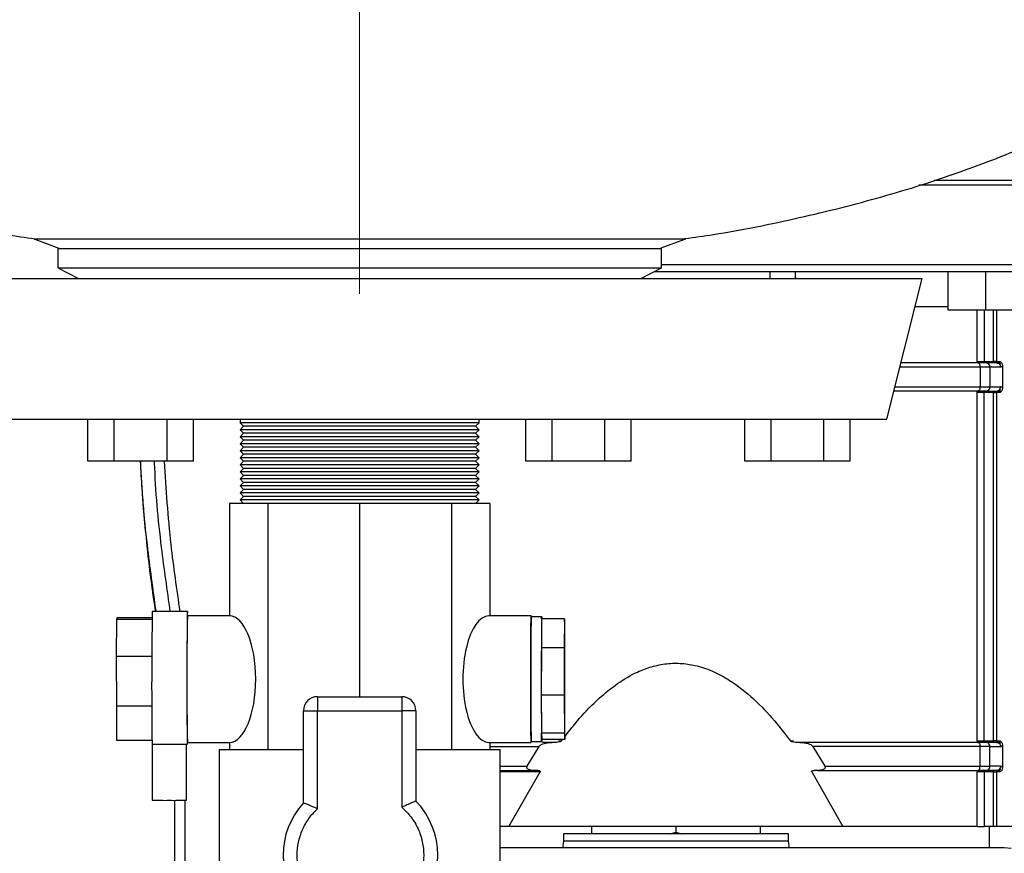
# Model space of a CAD drawing. Units: millimetres. Extents: x 5 to 415, y 5 to 292.
# Drawn here: x 65 to 75, y 137 to 145 of the extents above; entities that cross this region are included whole.
import ezdxf

# ---------------------------------------------------------------- set-up
doc = ezdxf.new("R2010")
doc.units = ezdxf.units.MM
doc.linetypes.add('CENTERX2', pattern=[20.32, 12.7, -2.54, 2.54, -2.54])
doc.layers.add('FORMAT', color=7, linetype='Continuous')
doc.styles.add('SLDTEXTSTYLE1', font='TXT', dxfattribs={"width": 0.75})
doc.dimstyles.new('SLDDIMSTYLE0', dxfattribs={"dimtxt": 3.5, "dimasz": 3, "dimexe": 0, "dimexo": 0.0625, "dimgap": 0.875, "dimtad": 1, "dimlfac": 15, "dimrnd": 1e-09, "dimzin": 4, "dimdsep": 46, "dimtxsty": 'SLDTEXTSTYLE1', "dimsah": 1, "dimcen": 0.09, "dimadec": 0, "dimazin": 1, "dimtfac": 1, "dimtofl": 0, "dimtmove": 0, "dimatfit": 3, "dimfxl": 0, "dimfrac": 2, "dimtolj": 1, "dimtzin": 12, "dimarcsym": 0})

# ---------------------------------------------------------------- blocks, each defined once
blk = doc.blocks.new('_D')
at = {"layer": 'FORMAT', "color": 7}
for p, q in [((86.4654, 174.7352), (48.3122, 174.7352)), ((49.3122, 91.0485), (49.3122, 174.7352)), ((119.133, 91.0485), (48.3122, 91.0485))]:
    blk.add_line(p, q, dxfattribs=at)
for points in [[(49.3122, 174.7352), (48.8122, 171.7352), (49.8122, 171.7352)], [(49.3122, 91.0485), (49.8122, 94.0485), (48.8122, 94.0485)]]:
    blk.add_solid(points, dxfattribs=at)
at = {"layer": 'FORMAT', "color": 7, "insert": (44.8004, 124.487), "char_height": 3.5, "attachment_point": 1, "rotation": 90, "style": 'SLDTEXTSTYLE1'}
blk.add_mtext('1255.30', dxfattribs=at)

msp = doc.modelspace()

# ---------------------------------------------------------------- linework, layer by layer
at = {"color": 7, "linetype": 'Continuous', "lineweight": 25}
for p, q in [((76.86631, 143.5352), (73.83505, 143.5352)), ((73.982, 143.58187), (76.86631, 143.58187)), ((65.45305, 143.02314), (65.68078, 142.93854)), ((71.39336, 142.94133), (71.61763, 143.02454)), ((65.67, 142.93436), (65.67, 142.75012)), ((71.39595, 142.75012), (71.39595, 142.9344)), ((71.39595, 142.78187), (76.40918, 142.78187)), ((65.67, 142.75012), (65.86631, 142.64853)), ((65.67, 142.75012), (71.39595, 142.75012)), ((71.19964, 142.64853), (71.39595, 142.75012)), ((72.4274, 142.64853), (72.4274, 142.7152)), ((72.66631, 142.64853), (72.66631, 142.7152)), ((74.11378, 142.34853), (74.11378, 142.7152)), ((74.4676, 142.7152), (74.4676, 142.34853)), ((63.19964, 142.64853), (73.86631, 142.64853)), ((73.5333, 141.3152), (73.86631, 142.64853)), ((74.11378, 142.38187), (73.79971, 142.38187)), ((74.4676, 142.34853), (74.11378, 142.34853)), ((74.38789, 141.86187), (74.38789, 142.34853)), ((74.45506, 142.34853), (74.45506, 141.86187)), ((74.95092, 142.34853), (74.4676, 142.34853)), ((74.5426, 141.86187), (74.5426, 142.34853)), ((74.57147, 142.34853), (74.57147, 141.86187)), ((74.38789, 141.86187), (74.45506, 141.86187)), ((74.45506, 141.86187), (74.5426, 141.86187)), ((74.57386, 141.84852), (74.47562, 141.84853)), ((74.57147, 141.86187), (74.5426, 141.86187)), ((74.57147, 141.86187), (74.60611, 141.86187)), ((74.41606, 141.80853), (73.65651, 141.80853)), ((74.41606, 141.80853), (74.41606, 141.62187)), ((74.51026, 141.80853), (74.41606, 141.80853)), ((74.51026, 141.80853), (74.51026, 141.62187)), ((74.60996, 141.80853), (74.51026, 141.80853)), ((74.6292, 141.82023), (74.6292, 141.61017)), ((73.60989, 141.62187), (74.41606, 141.62187)), ((74.38789, 138.26187), (74.38789, 141.56853)), ((74.45506, 141.56853), (74.38789, 141.56853)), ((74.41606, 141.62187), (74.51026, 141.62187)), ((74.45506, 138.26187), (74.45506, 141.56853)), ((74.5426, 141.56853), (74.45506, 141.56853)), ((74.47562, 141.58187), (74.57387, 141.58188)), ((74.51026, 141.62187), (74.60996, 141.62187)), ((74.5426, 138.26187), (74.5426, 141.56853)), ((74.5426, 141.56853), (74.57147, 141.56853)), ((74.57147, 141.56853), (74.57147, 138.26187)), ((74.60611, 141.56853), (74.57147, 141.56853)), ((63.53265, 141.3152), (73.5333, 141.3152)), ((65.95651, 140.9152), (65.95651, 141.3152)), ((66.20669, 140.9152), (66.20669, 141.3152)), ((66.70706, 140.9152), (66.70706, 141.3152)), ((66.95725, 140.9152), (66.95725, 141.3152)), ((67.39964, 141.3152), (67.39964, 141.28187)), ((67.39964, 141.28187), (67.43298, 141.24853)), ((69.66631, 141.28187), (67.39964, 141.28187)), ((69.63298, 141.24853), (69.66631, 141.28187)), ((69.66631, 141.28187), (69.66631, 141.3152)), ((70.1087, 140.9152), (70.1087, 141.3152)), ((70.35889, 140.9152), (70.35889, 141.3152)), ((70.85926, 140.9152), (70.85926, 141.3152)), ((71.10945, 140.9152), (71.10945, 141.3152)), ((72.1848, 140.9152), (72.1848, 141.3152)), ((72.43499, 140.9152), (72.43499, 141.3152)), ((72.93536, 140.9152), (72.93536, 141.3152)), ((73.18555, 140.9152), (73.18555, 141.3152)), ((67.43298, 141.24853), (67.39964, 141.2152)), ((67.39964, 141.2152), (67.43298, 141.18187)), ((69.66631, 141.2152), (67.39964, 141.2152)), ((67.43298, 141.18187), (67.39964, 141.14853)), ((69.63298, 141.24853), (67.43298, 141.24853)), ((69.63298, 141.18187), (67.43298, 141.18187)), ((69.66631, 141.2152), (69.63298, 141.24853)), ((69.63298, 141.18187), (69.66631, 141.2152)), ((69.66631, 141.14853), (69.63298, 141.18187)), ((67.39964, 141.14853), (67.43298, 141.1152)), ((69.66631, 141.14853), (67.39964, 141.14853)), ((67.43298, 141.1152), (67.39964, 141.08187)), ((69.63298, 141.1152), (67.43298, 141.1152)), ((69.63298, 141.1152), (69.66631, 141.14853)), ((69.66631, 141.08187), (69.63298, 141.1152)), ((67.39964, 141.08187), (67.43298, 141.04853)), ((69.66631, 141.08187), (67.39964, 141.08187)), ((67.43298, 141.04853), (67.39964, 141.0152)), ((67.39964, 141.0152), (67.43298, 140.98187)), ((69.66631, 141.0152), (67.39964, 141.0152)), ((69.63298, 141.04853), (67.43298, 141.04853)), ((69.63298, 141.04853), (69.66631, 141.08187)), ((69.66631, 141.0152), (69.63298, 141.04853)), ((69.63298, 140.98187), (69.66631, 141.0152)), ((66.20669, 140.9152), (65.95651, 140.9152)), ((66.70706, 140.9152), (66.20669, 140.9152)), ((66.95725, 140.9152), (66.70706, 140.9152)), ((67.43298, 140.98187), (67.39964, 140.94853)), ((67.39964, 140.94853), (67.43298, 140.9152)), ((69.66631, 140.94853), (67.39964, 140.94853)), ((67.43298, 140.9152), (67.39964, 140.88187)), ((69.63298, 140.98187), (67.43298, 140.98187)), ((69.63298, 140.9152), (67.43298, 140.9152)), ((69.66631, 140.94853), (69.63298, 140.98187)), ((69.63298, 140.9152), (69.66631, 140.94853)), ((69.66631, 140.88187), (69.63298, 140.9152)), ((70.35889, 140.9152), (70.1087, 140.9152)), ((70.85926, 140.9152), (70.35889, 140.9152)), ((71.10945, 140.9152), (70.85926, 140.9152)), ((72.43499, 140.9152), (72.1848, 140.9152)), ((72.93536, 140.9152), (72.43499, 140.9152)), ((73.18555, 140.9152), (72.93536, 140.9152)), ((67.39964, 140.88187), (67.43298, 140.84853)), ((69.66631, 140.88187), (67.39964, 140.88187)), ((67.43298, 140.84853), (67.39964, 140.8152)), ((67.39964, 140.8152), (67.43298, 140.78187)), ((69.66631, 140.8152), (67.39964, 140.8152)), ((69.63298, 140.84853), (67.43298, 140.84853)), ((69.63298, 140.84853), (69.66631, 140.88187)), ((69.66631, 140.8152), (69.63298, 140.84853)), ((69.63298, 140.78187), (69.66631, 140.8152)), ((67.43298, 140.78187), (67.39964, 140.74853)), ((67.39964, 140.74853), (67.43298, 140.7152)), ((69.66631, 140.74853), (67.39964, 140.74853)), ((67.43298, 140.7152), (67.39964, 140.68187)), ((69.63298, 140.78187), (67.43298, 140.78187)), ((69.63298, 140.7152), (67.43298, 140.7152)), ((69.66631, 140.74853), (69.63298, 140.78187)), ((69.63298, 140.7152), (69.66631, 140.74853)), ((69.66631, 140.68187), (69.63298, 140.7152)), ((67.39964, 140.68187), (67.43298, 140.64853)), ((69.66631, 140.68187), (67.39964, 140.68187)), ((67.43298, 140.64853), (67.39964, 140.6152)), ((69.63298, 140.64853), (67.43298, 140.64853)), ((69.63298, 140.64853), (69.66631, 140.68187)), ((69.66631, 140.6152), (69.63298, 140.64853)), ((67.39964, 140.6152), (67.43298, 140.58187)), ((69.66631, 140.6152), (67.39964, 140.6152)), ((67.43298, 140.58187), (67.39964, 140.54853)), ((67.39964, 140.54853), (67.43298, 140.5152)), ((69.66631, 140.54853), (67.39964, 140.54853)), ((69.63298, 140.58187), (67.43298, 140.58187)), ((69.63298, 140.58187), (69.66631, 140.6152)), ((69.66631, 140.54853), (69.63298, 140.58187)), ((69.63298, 140.5152), (69.66631, 140.54853)), ((67.29964, 140.5152), (67.29964, 139.44853)), ((67.66088, 140.5152), (67.29964, 140.5152)), ((67.66088, 140.5152), (67.66088, 138.18187)), ((68.53298, 140.5152), (67.66088, 140.5152)), ((69.40507, 140.5152), (68.53298, 140.5152)), ((68.53298, 140.5152), (68.53298, 138.68187)), ((69.40507, 140.5152), (69.40507, 138.18187)), ((69.76631, 140.5152), (69.40507, 140.5152)), ((69.76631, 140.5152), (69.76631, 139.44853)), ((66.22883, 139.06775), (66.23116, 139.41569)), ((66.23116, 139.41569), (66.23456, 139.4314)), ((66.56409, 139.41569), (66.23116, 139.41569)), ((66.56432, 139.4314), (66.23456, 139.4314)), ((66.89959, 139.49108), (66.56627, 139.49108)), ((67.29964, 139.44853), (66.89964, 139.44853)), ((70.15976, 139.44853), (69.75976, 139.44853)), ((70.25975, 139.4402), (70.15976, 139.4402)), ((70.25867, 139.42024), (70.2561, 139.14505)), ((70.47533, 139.42024), (70.25867, 139.42024)), ((70.47533, 139.42024), (70.47276, 139.14505)), ((70.47853, 139.36054), (70.47533, 139.42024)), ((70.4805, 139.00091), (70.47853, 139.36054)), ((70.2561, 139.14505), (70.25567, 138.69616)), ((70.47276, 139.14505), (70.2561, 139.14505)), ((70.47276, 139.14505), (70.47233, 138.69616)), ((66.22894, 138.59139), (66.22883, 139.06775)), ((66.22883, 139.06775), (66.5619, 139.06775)), ((70.48007, 138.55202), (70.4805, 139.00091)), ((68.13298, 138.68187), (68.93298, 138.68187)), ((68.13298, 138.68187), (68.13298, 138.54853)), ((68.93298, 138.68187), (68.93298, 138.54853)), ((70.47233, 138.69616), (70.25567, 138.69616)), ((70.25567, 138.69616), (70.25764, 138.33653)), ((70.47233, 138.69616), (70.4743, 138.33653)), ((66.56194, 138.59139), (66.22894, 138.59139)), ((66.23143, 138.26567), (66.22894, 138.59139)), ((67.99964, 137.67339), (67.99964, 138.54853)), ((67.99964, 138.54853), (68.13298, 138.54853)), ((68.13298, 137.61861), (68.13298, 138.54853)), ((68.13298, 138.54853), (68.93298, 138.54853)), ((68.93298, 138.54853), (68.93298, 137.63296)), ((69.06631, 138.54853), (68.93298, 138.54853)), ((69.06631, 138.54853), (69.06631, 137.69039)), ((70.4775, 138.27683), (70.48007, 138.55202)), ((70.4743, 138.33653), (70.25764, 138.33653)), ((70.25764, 138.33653), (70.26084, 138.27683)), ((70.4743, 138.33653), (70.4775, 138.27683)), ((66.56398, 138.26567), (66.23143, 138.26567)), ((66.56449, 138.23111), (66.89782, 138.23111)), ((66.56628, 138.23111), (66.56631, 137.69958)), ((66.89149, 137.69959), (66.89147, 138.23111)), ((66.90143, 138.23473), (66.89782, 138.23111)), ((66.89964, 138.24853), (67.29964, 138.24853)), ((66.90143, 138.23473), (66.90165, 138.24853)), ((67.29964, 138.24854), (67.29964, 138.18187)), ((69.75976, 138.24853), (70.15976, 138.24853)), ((69.76631, 138.24853), (69.76631, 138.18187)), ((69.76631, 138.20853), (70.23409, 138.20853)), ((70.12169, 138.02187), (70.23409, 138.20853)), ((70.15976, 138.25687), (70.25975, 138.25687)), ((70.4775, 138.27683), (70.26084, 138.27683)), ((70.35821, 138.24853), (70.26792, 138.24853)), ((70.40021, 138.24853), (70.35821, 138.24853)), ((70.41922, 138.26187), (70.44614, 138.26187)), ((70.44614, 138.26187), (70.45817, 138.27683)), ((72.61981, 138.26187), (72.64695, 138.26187)), ((72.70775, 138.24853), (72.66574, 138.24853)), ((72.83186, 138.20853), (72.94426, 138.02187)), ((74.41606, 138.20853), (72.83186, 138.20853)), ((74.38789, 138.26187), (74.45506, 138.26187)), ((74.41606, 138.02187), (74.41606, 138.20853)), ((74.51026, 138.20853), (74.41606, 138.20853)), ((74.45506, 138.26187), (74.5426, 138.26187)), ((74.57386, 138.24852), (74.47562, 138.24853)), ((74.51026, 138.02187), (74.51026, 138.20853)), ((74.51026, 138.20853), (74.60996, 138.20853)), ((74.57147, 138.26187), (74.5426, 138.26187)), ((74.57147, 138.26187), (74.60611, 138.26187)), ((74.6292, 138.22023), (74.6292, 138.01017)), ((67.19964, 138.18187), (67.19964, 135.84853)), ((67.19964, 138.18187), (67.99964, 138.18187)), ((69.06631, 138.18187), (69.86631, 138.18187)), ((69.86631, 135.84853), (69.86631, 138.18187)), ((69.86631, 138.02187), (70.12169, 138.02187)), ((72.94426, 138.02187), (74.41606, 138.02187)), ((74.41606, 138.02187), (74.51026, 138.02187)), ((74.60996, 138.02187), (74.51026, 138.02187)), ((69.86631, 137.98187), (70.18622, 137.98187)), ((70.24571, 137.96853), (69.86631, 137.96853)), ((69.94924, 137.44853), (70.24571, 137.96853)), ((70.22292, 137.98187), (70.18622, 137.98187)), ((72.82024, 137.96853), (73.11671, 137.44853)), ((72.87974, 137.98187), (72.84303, 137.98187)), ((74.38789, 137.44853), (74.38789, 137.96853)), ((74.45506, 137.96853), (74.38789, 137.96853)), ((74.45506, 137.96853), (74.45506, 137.44853)), ((74.5426, 137.96853), (74.45506, 137.96853)), ((74.57387, 137.98187), (74.47562, 137.98187)), ((74.5426, 137.44853), (74.5426, 137.96853)), ((74.5426, 137.96853), (74.57147, 137.96853)), ((74.57147, 137.96853), (74.57147, 137.44853)), ((74.60611, 137.96853), (74.57147, 137.96853)), ((74.58936, 137.98561), (74.59942, 137.98732)), ((66.77964, 136.14151), (66.77964, 137.69848)), ((66.87964, 136.24786), (66.87964, 137.69916)), ((69.94924, 137.44853), (69.86631, 137.44853)), ((73.11671, 137.44853), (69.94924, 137.44853)), ((70.73298, 137.44853), (70.73298, 137.38187)), ((71.53298, 137.44853), (71.53298, 137.39712)), ((72.33298, 137.38187), (72.33298, 137.44853)), ((74.38789, 137.44853), (73.11671, 137.44853)), ((74.38789, 137.44853), (74.45506, 137.44853)), ((74.5426, 137.44853), (74.45506, 137.44853)), ((74.50631, 137.24853), (74.50631, 137.44853)), ((74.57147, 137.44853), (74.5426, 137.44853)), ((75.09964, 137.44853), (74.57147, 137.44853)), ((70.46631, 137.38195), (70.46631, 137.3152)), ((71.48015, 137.38187), (71.53298, 137.39712)), ((71.53298, 137.39712), (71.5858, 137.38187)), ((72.59964, 137.3152), (72.59964, 137.38195)), ((70.46631, 137.3152), (72.59964, 137.3152)), ((74.71227, 137.24251), (74.64657, 137.24853))]:
    msp.add_line(p, q, dxfattribs=at)
at = {"color": 7, "linetype": 'Continuous', "lineweight": 25, "flags": 128}
for points in [[(74.39406, 141.84853), (74.39285, 141.84879), (74.3917, 141.84955), (74.39063, 141.85078), (74.38969, 141.85244), (74.38893, 141.85446), (74.38836, 141.85677), (74.388, 141.85927), (74.38789, 141.86187)], [(74.39757, 141.84853), (74.40118, 141.84777), (74.40464, 141.84549), (74.40784, 141.84179), (74.41064, 141.83682), (74.41294, 141.83076), (74.41465, 141.82384), (74.41571, 141.81634), (74.41606, 141.80853)], [(74.38789, 141.56853), (74.388, 141.57114), (74.38836, 141.57364), (74.38893, 141.57594), (74.38969, 141.57796), (74.39063, 141.57962), (74.3917, 141.58085), (74.39285, 141.58161), (74.39406, 141.58187)], [(74.41606, 141.62187), (74.41571, 141.61406), (74.41465, 141.60656), (74.41294, 141.59965), (74.41064, 141.59358), (74.40784, 141.58861), (74.40465, 141.58491), (74.40118, 141.58264), (74.39757, 141.58187)], [(66.90125, 139.44853), (66.90087, 139.46617), (66.9, 139.48858), (66.89912, 139.4877), (66.89825, 139.46356), (66.89743, 139.41702), (66.89669, 139.34975), (66.89606, 139.26415), (66.89554, 139.16328), (66.89518, 139.05074), (66.89497, 138.93054), (66.89493, 138.80699), (66.89505, 138.68449), (66.89533, 138.56742), (66.89577, 138.45997), (66.89635, 138.36596), (66.89704, 138.28875), (66.89782, 138.23111)], [(70.15547, 138.84853), (70.15556, 138.96931), (70.15582, 139.08515), (70.15624, 139.1913), (70.1568, 139.28341), (70.15749, 139.35772), (70.15827, 139.41119), (70.15911, 139.44162), (70.15997, 139.44776), (70.16047, 139.4402)], [(70.25867, 139.42024), (70.25907, 139.43243), (70.25948, 139.43899), (70.2599, 139.43986), (70.26031, 139.43504), (70.26072, 139.42457), (70.26084, 139.42024)], [(70.16047, 138.25687), (70.15997, 138.2493), (70.15911, 138.25545), (70.15827, 138.28588), (70.15749, 138.33935), (70.1568, 138.41366), (70.15624, 138.50577), (70.15582, 138.61192), (70.15556, 138.72776), (70.15547, 138.84853)], [(70.26084, 138.27683), (70.26044, 138.26464), (70.26002, 138.25808), (70.25961, 138.25721), (70.2592, 138.26203), (70.25879, 138.2725), (70.25839, 138.28852), (70.25801, 138.30993), (70.25764, 138.33653)], [(74.38789, 138.26187), (74.388, 138.25927), (74.38836, 138.25677), (74.38893, 138.25446), (74.38969, 138.25244), (74.39063, 138.25078), (74.3917, 138.24955), (74.39285, 138.24879), (74.39406, 138.24853)], [(74.39757, 138.24853), (74.40118, 138.24777), (74.40464, 138.24549), (74.40784, 138.24179), (74.41064, 138.23682), (74.41294, 138.23076), (74.41465, 138.22384), (74.41571, 138.21634), (74.41606, 138.20853)], [(74.39757, 137.98187), (74.40118, 137.98264), (74.40464, 137.98491), (74.40784, 137.98861), (74.41064, 137.99358), (74.41294, 137.99964), (74.41465, 138.00656), (74.41571, 138.01406), (74.41606, 138.02187)], [(74.38789, 137.96853), (74.388, 137.97114), (74.38836, 137.97364), (74.38893, 137.97594), (74.38969, 137.97796), (74.39063, 137.97962), (74.3917, 137.98085), (74.39285, 137.98161), (74.39406, 137.98187)], [(70.46631, 137.3152), (70.46118, 137.26318), (70.45784, 137.24853)], [(72.60811, 137.24853), (72.60477, 137.26318), (72.59964, 137.3152)]]:
    msp.add_lwpolyline(points, dxfattribs=at)
at = {"color": 7, "linetype": 'Continuous', "lineweight": 25}
for centre, radius, start, end in [((74.46757, 141.86103), 0.01254, 176.188739, 265.59805), ((74.47273, 141.81103), 0.03761, 356.188739, 85.59805), ((74.55511, 141.86103), 0.01254, 176.188739, 265.59805), ((74.46757, 141.56937), 0.01254, 94.402088, 183.811248), ((74.47273, 141.61937), 0.03761, 274.398428, 3.811587), ((74.55511, 141.56937), 0.01254, 94.40195, 183.811261), ((109.95534, 138.79988), 43.39458, 179.087339, 180.750996), ((97.97132, 138.84853), 31.07747, 178.893745, 181.106255), ((90.1692, 139.00146), 20.01426, 178.743883, 180.437781), ((87.02088, 139.1262), 16.76479, 178.995016, 179.93558), ((147.32118, 138.8474), 77.06565, 179.7787102, 180.112445), ((90.1692, 138.69561), 20.01426, 179.562219, 181.256117), ((68.13298, 138.54853), 0.13333, 90, 180), ((68.93298, 138.54853), 0.13333, 0, 90), ((109.14053, 138.72884), 38.88487, 180.048147, 180.578062), ((74.46757, 138.26103), 0.01254, 176.188739, 265.59805), ((74.47273, 138.21103), 0.03761, 356.188739, 85.59805), ((74.55511, 138.26103), 0.01254, 176.188739, 265.59805), ((74.47273, 138.01937), 0.03761, 274.398428, 3.811587), ((74.46757, 137.96937), 0.01254, 94.40195, 183.811261), ((74.55511, 137.96937), 0.01254, 94.40195, 183.811261), ((66.68796, 143.39134), 5.69306, 268.775533, 270.411996), ((66.76926, 143.39135), 5.69307, 269.593849, 271.23031), ((68.54099, 137.1787), 0.73333, 137.578979, 222.421021), ((68.54099, 137.1787), 0.73333, 315.752924, 44.247076)]:
    msp.add_arc(centre, radius, start, end, dxfattribs=at)
for centre, ratio, start_param, end_param in [((67.29891, 138.84853), 0.4154531, 3.144511, 6.2802669), ((69.75976, 138.84853), 0.4130024, 0, 3.1415927)]:
    msp.add_ellipse(centre, major_axis=(0, 0.6), ratio=ratio, start_param=start_param, end_param=end_param, dxfattribs=at)
for points, knots in [([(59.53298, 146.6997), (59.53923, 146.59605), (59.55209, 146.38302), (59.64552, 146.06329), (59.79748, 145.74078), (60.01602, 145.41917), (60.30077, 145.10229), (60.65194, 144.7935), (61.0683, 144.49698), (61.57219, 144.20102), (62.16665, 143.91536), (62.84988, 143.64861), (63.58824, 143.41505), (64.36972, 143.22041), (64.99611, 143.09149), (65.36188, 143.04009), (65.45383, 143.02717)], [0, 0, 0, 0, 0.04172109, 0.08575236, 0.13314925, 0.18488839, 0.24177631, 0.30433798, 0.37288337, 0.44738218, 0.53948908, 0.63825815, 0.74261556, 0.85121732, 0.96259781, 1, 1, 1, 1]), ([(71.61722, 143.02791), (71.70747, 143.0406), (72.07154, 143.09179), (72.69623, 143.22043), (73.47771, 143.41505), (74.21608, 143.64861), (74.8993, 143.91536), (75.49376, 144.20102), (75.99765, 144.49698), (76.41401, 144.7935), (76.76519, 145.10229), (77.04993, 145.41917), (77.26847, 145.74078), (77.42043, 146.06329), (77.51386, 146.38302), (77.52672, 146.59605), (77.53298, 146.6997)], [0, 0, 0, 0, 0.0367352, 0.1481928, 0.2568699, 0.3612996, 0.4601371, 0.5523078, 0.6268582, 0.6954511, 0.7580562, 0.8149835, 0.8667585, 0.9141882, 0.95825, 1, 1, 1, 1]), ([(68.53298, 143.02419), (68.362, 143.02417), (68.01505, 143.02414), (67.51178, 143.02398), (67.03313, 143.02387), (66.60054, 143.0238), (66.21834, 143.0238), (65.90479, 143.02388), (65.66168, 143.02401), (65.50899, 143.02418), (65.43902, 143.02428), (65.45062, 143.02426), (65.45341, 143.02426)], [0, 0, 0, 0, 0.1057588, 0.2146165, 0.3203666, 0.4291545, 0.5353436, 0.6445989, 0.7509726, 0.8604475, 0.9664612, 1, 1, 1, 1]), ([(71.61778, 143.02409), (71.61888, 143.02409), (71.63336, 143.02411), (71.57882, 143.02404), (71.45047, 143.02391), (71.22894, 143.0238), (70.93608, 143.02377), (70.57064, 143.02375), (70.14985, 143.0238), (69.67891, 143.02394), (69.2417, 143.02409), (68.85511, 143.02418), (68.64075, 143.02419), (68.53298, 143.02419)], [0, 0, 0, 0, 0.0086469, 0.1140004, 0.2224116, 0.3278185, 0.4362324, 0.5424259, 0.651698, 0.7579602, 0.8673119, 0.9332899, 1, 1, 1, 1]), ([(65.67923, 142.93436), (65.67678, 142.93436), (65.66754, 142.93435), (65.73571, 142.93441), (65.88253, 142.93448), (66.10811, 142.93448), (66.40347, 142.9344), (66.75671, 142.9344), (67.16372, 142.93449), (67.60578, 142.93449), (68.07829, 142.93441), (68.55939, 142.93435), (69.04412, 142.93438), (69.51003, 142.93447), (69.95232, 142.9345), (70.3505, 142.93442), (70.70051, 142.93436), (70.98602, 142.93446), (71.2045, 142.93448), (71.32725, 142.93444), (71.38669, 142.9344), (71.39285, 142.9344), (71.39595, 142.9344)], [0, 0, 0, 0, 0.0196211, 0.0740685, 0.1269814, 0.1814287, 0.2343416, 0.288789, 0.3417019, 0.3961492, 0.4490621, 0.5035095, 0.5564224, 0.6108697, 0.6637826, 0.71823, 0.7711429, 0.8255902, 0.8785031, 0.9329505, 0.9662891, 1, 1, 1, 1]), ([(71.32847, 142.7152), (71.39662, 142.7152), (71.62708, 142.7152), (72.02347, 142.7152), (72.51471, 142.7152), (73.00591, 142.7152), (73.4903, 142.7152), (73.96113, 142.7152), (74.4101, 142.7152), (74.83116, 142.7152), (75.21876, 142.7152), (75.56738, 142.7152), (75.873, 142.7152), (76.13757, 142.7152), (76.27839, 142.7152), (76.34823, 142.7152)], [0, 0, 0, 0, 0.0326062, 0.1102591, 0.1891936, 0.2693221, 0.3511817, 0.433542, 0.5163031, 0.5990592, 0.6814194, 0.7632841, 0.8434076, 0.9223434, 1, 1, 1, 1]), ([(74.39757, 141.84853), (74.25355, 141.84853), (74.01555, 141.84853), (73.76531, 141.84853), (73.6665, 141.84853)], [0, 0, 0, 0, 0.6051508, 1, 1, 1, 1]), ([(74.57385, 141.84854), (74.57349, 141.84858), (74.57278, 141.84865), (74.57203, 141.84945), (74.57156, 141.85068), (74.57141, 141.85289), (74.57148, 141.85658), (74.57147, 141.86011), (74.57147, 141.86187)], [0, 0, 0, 0, 0.1374511, 0.2672776, 0.3906867, 0.5090826, 0.7545413, 1, 1, 1, 1]), ([(74.60611, 141.86187), (74.60605, 141.86127), (74.60592, 141.86001), (74.60462, 141.85744), (74.60056, 141.85369), (74.59007, 141.84934), (74.58037, 141.84886), (74.57385, 141.84854)], [0, 0, 0, 0, 0.0450916, 0.0944334, 0.216244, 0.4733634, 1, 1, 1, 1]), ([(74.57386, 141.84852), (74.57634, 141.84843), (74.58123, 141.84826), (74.59031, 141.84519), (74.59959, 141.83835), (74.60602, 141.82806), (74.60937, 141.81802), (74.60975, 141.81184), (74.60996, 141.80853)], [0, 0, 0, 0, 0.1306927, 0.2577617, 0.4999581, 0.709899, 0.8450382, 1, 1, 1, 1]), ([(74.58514, 141.8495), (74.58777, 141.84889), (74.59288, 141.84771), (74.59993, 141.84388), (74.60592, 141.83929), (74.60914, 141.8356), (74.61067, 141.83385)], [0, 0, 0, 0, 0.2795921, 0.5414738, 0.7820932, 1, 1, 1, 1]), ([(74.61085, 141.84467), (74.60742, 141.84377), (74.60059, 141.84198), (74.59309, 141.84385), (74.58936, 141.84479)], [0, 0, 0, 0, 0.5023489, 1, 1, 1, 1]), ([(74.60611, 141.86187), (74.60924, 141.85973), (74.6155, 141.85544), (74.62284, 141.84573), (74.62823, 141.83387), (74.62887, 141.8248), (74.6292, 141.82023)], [0, 0, 0, 0, 0.2273786, 0.455191, 0.725548, 1, 1, 1, 1]), ([(74.6292, 141.82023), (74.62597, 141.8166), (74.61997, 141.80985), (74.61312, 141.80895), (74.60996, 141.80853)], [0, 0, 0, 0, 0.537964, 1, 1, 1, 1]), ([(74.39757, 141.58187), (74.25342, 141.58187), (73.99396, 141.58187), (73.72115, 141.58187), (73.5999, 141.58187)], [0, 0, 0, 0, 0.5555444, 1, 1, 1, 1]), ([(74.57147, 141.56853), (74.57147, 141.57029), (74.57148, 141.57381), (74.57141, 141.57751), (74.57156, 141.57971), (74.57204, 141.58094), (74.57278, 141.58175), (74.5735, 141.58183), (74.57387, 141.58187)], [0, 0, 0, 0, 0.2454015, 0.490803, 0.609176, 0.7325833, 0.8624499, 1, 1, 1, 1]), ([(74.57387, 141.58188), (74.57635, 141.58197), (74.58124, 141.58215), (74.5903, 141.58521), (74.59625, 141.58959), (74.59945, 141.59318), (74.59945, 141.59318), (74.59946, 141.59319), (74.59949, 141.59322), (74.59959, 141.59333), (74.6, 141.5938), (74.60158, 141.59569), (74.60473, 141.60026), (74.60886, 141.6092), (74.60955, 141.61721), (74.60996, 141.62187)], [0, 0, 0, 0, 0.1306703, 0.2577279, 0.499929, 0.4999434, 0.4999729, 0.5000779, 0.5004709, 0.5019893, 0.5079555, 0.5316045, 0.6256886, 0.7819497, 1, 1, 1, 1]), ([(74.57387, 141.58187), (74.57868, 141.5817), (74.58697, 141.58141), (74.59617, 141.57866), (74.6014, 141.57576), (74.60403, 141.57353), (74.60546, 141.57143), (74.60603, 141.56975), (74.60608, 141.56893), (74.60611, 141.56853)], [0, 0, 0, 0, 0.3871702, 0.6677048, 0.7773253, 0.8665421, 0.9386189, 0.9701511, 1, 1, 1, 1]), ([(74.61071, 141.59655), (74.60918, 141.5948), (74.60596, 141.59111), (74.59996, 141.58651), (74.59291, 141.58269), (74.5878, 141.5815), (74.58516, 141.58089)], [0, 0, 0, 0, 0.2179656, 0.4586145, 0.7204812, 1, 1, 1, 1]), ([(74.58936, 141.58561), (74.5931, 141.58654), (74.60061, 141.58841), (74.60745, 141.5866), (74.61089, 141.58569)], [0, 0, 0, 0, 0.4979843, 1, 1, 1, 1]), ([(74.6292, 141.61017), (74.62887, 141.60561), (74.6282, 141.59653), (74.62281, 141.58465), (74.61552, 141.57487), (74.60923, 141.57064), (74.60611, 141.56853)], [0, 0, 0, 0, 0.2735779, 0.5457264, 0.7743598, 1, 1, 1, 1]), ([(74.6292, 141.61017), (74.62639, 141.61341), (74.62044, 141.62028), (74.61358, 141.62132), (74.60996, 141.62187)], [0, 0, 0, 0, 0.4723053, 1, 1, 1, 1]), ([(66.45212, 140.9152), (66.45447, 140.87126), (66.45915, 140.78376), (66.46967, 140.62473), (66.48577, 140.41363), (66.51287, 140.12585), (66.54823, 139.80986), (66.58044, 139.59064), (66.59507, 139.49108)], [0, 0, 0, 0, 0.0922069, 0.1835898, 0.3339134, 0.535778, 0.7891901, 1, 1, 1, 1]), ([(66.45481, 140.9152), (66.45485, 140.914), (66.4618, 140.64869), (66.50591, 140.17259), (66.57063, 139.70098), (66.59943, 139.49108)], [0, 0, 0, 0, 0.002517, 0.556047, 1, 1, 1, 1]), ([(66.58549, 140.9152), (66.58563, 140.90997), (66.59301, 140.63663), (66.63862, 140.16043), (66.70557, 139.69302), (66.73449, 139.49108)], [0, 0, 0, 0, 0.0109544, 0.5726873, 1, 1, 1, 1]), ([(66.67844, 140.9152), (66.69583, 140.65143), (66.72726, 140.17473), (66.79709, 139.70217), (66.82828, 139.49108)], [0, 0, 0, 0, 0.55331078, 1, 1, 1, 1]), ([(70.47773, 138.30116), (70.52292, 138.35937), (70.62354, 138.48901), (70.79016, 138.65933), (70.97418, 138.80976), (71.14305, 138.90939), (71.30222, 138.96938), (71.44453, 138.99871), (71.5902, 139.00111), (71.74223, 138.97661), (71.89479, 138.92151), (72.07795, 138.82046), (72.27279, 138.66506), (72.46142, 138.46687), (72.56987, 138.32651), (72.61981, 138.26187)], [0, 0, 0, 0, 0.083008, 0.1848405, 0.2673994, 0.3497498, 0.4036965, 0.4575789, 0.5117947, 0.566033, 0.6293083, 0.692703, 0.8001915, 0.9079847, 1, 1, 1, 1]), ([(70.23409, 138.20853), (70.23747, 138.21243), (70.24696, 138.22336), (70.28022, 138.23863), (70.31897, 138.24732), (70.34909, 138.24825), (70.35821, 138.24853)], [0, 0, 0, 0, 0.1137586, 0.3191137, 0.7938133, 1, 1, 1, 1]), ([(70.44614, 138.26187), (70.44534, 138.261), (70.4435, 138.25903), (70.43741, 138.25544), (70.42309, 138.25008), (70.40951, 138.24916), (70.40021, 138.24853)], [0, 0, 0, 0, 0.0718821, 0.1639582, 0.4271174, 1, 1, 1, 1]), ([(72.66574, 138.24853), (72.65655, 138.24915), (72.64301, 138.25006), (72.62869, 138.25537), (72.62248, 138.259), (72.62062, 138.26099), (72.61981, 138.26187)], [0, 0, 0, 0, 0.5660796, 0.8338572, 0.9272942, 1, 1, 1, 1]), ([(72.70775, 138.24853), (72.73454, 138.24672), (72.76987, 138.24432), (72.80812, 138.22839), (72.82377, 138.21875), (72.82966, 138.21131), (72.83186, 138.20853)], [0, 0, 0, 0, 0.5991609, 0.7898967, 0.9216086, 1, 1, 1, 1]), ([(74.39757, 138.24853), (74.21804, 138.24853), (73.85889, 138.24853), (73.2921, 138.24853), (72.90249, 138.24853), (72.70775, 138.24853)], [0, 0, 0, 0, 0.3332637, 0.6667273, 1, 1, 1, 1]), ([(74.57385, 138.24854), (74.57349, 138.24858), (74.57278, 138.24865), (74.57203, 138.24945), (74.57156, 138.25068), (74.57141, 138.25289), (74.57148, 138.25658), (74.57147, 138.26011), (74.57147, 138.26187)], [0, 0, 0, 0, 0.1374511, 0.2672776, 0.3906867, 0.5090826, 0.7545413, 1, 1, 1, 1]), ([(74.60611, 138.26187), (74.60605, 138.26127), (74.60592, 138.26001), (74.60462, 138.25744), (74.60056, 138.25369), (74.59007, 138.24934), (74.58037, 138.24886), (74.57385, 138.24854)], [0, 0, 0, 0, 0.0450916, 0.0944334, 0.216244, 0.4733634, 1, 1, 1, 1]), ([(74.57386, 138.24852), (74.57634, 138.24843), (74.58123, 138.24826), (74.59031, 138.24519), (74.59959, 138.23835), (74.60602, 138.22806), (74.60937, 138.21802), (74.60975, 138.21184), (74.60996, 138.20853)], [0, 0, 0, 0, 0.1306928, 0.2577618, 0.4999582, 0.7099274, 0.8450595, 1, 1, 1, 1]), ([(74.58514, 138.2495), (74.58777, 138.24889), (74.59288, 138.24771), (74.59993, 138.24388), (74.60592, 138.23929), (74.60914, 138.2356), (74.61067, 138.23385)], [0, 0, 0, 0, 0.2795921, 0.5414738, 0.7820932, 1, 1, 1, 1]), ([(74.61085, 138.24467), (74.60742, 138.24377), (74.60059, 138.24198), (74.59309, 138.24385), (74.58936, 138.24479)], [0, 0, 0, 0, 0.50234893, 1, 1, 1, 1]), ([(74.60611, 138.26187), (74.60924, 138.25973), (74.6155, 138.25545), (74.62284, 138.24573), (74.62823, 138.23388), (74.62887, 138.2248), (74.6292, 138.22023)], [0, 0, 0, 0, 0.2273518, 0.4551323, 0.7255201, 1, 1, 1, 1]), ([(74.60996, 138.20853), (74.61312, 138.20895), (74.61997, 138.20985), (74.62597, 138.2166), (74.6292, 138.22023)], [0, 0, 0, 0, 0.462036, 1, 1, 1, 1]), ([(70.18622, 137.98187), (70.17611, 137.98229), (70.15868, 137.98301), (70.13833, 137.98884), (70.12627, 137.99597), (70.1208, 138.00243), (70.11875, 138.00817), (70.11846, 138.01274), (70.1194, 138.01743), (70.12091, 138.02035), (70.12169, 138.02187)], [0, 0, 0, 0, 0.3295187, 0.5679533, 0.6933057, 0.7959418, 0.8467361, 0.8954151, 0.9454367, 1, 1, 1, 1]), ([(72.94426, 138.02187), (72.94527, 138.01981), (72.9473, 138.01567), (72.94753, 138.00905), (72.94524, 138.0026), (72.93936, 137.99567), (72.92511, 137.98747), (72.90413, 137.98267), (72.88724, 137.98211), (72.87974, 137.98187)], [0, 0, 0, 0, 0.0728953, 0.1463823, 0.2101315, 0.2990309, 0.4482385, 0.7548274, 1, 1, 1, 1]), ([(74.60996, 138.02187), (74.60955, 138.01721), (74.60886, 138.0092), (74.60473, 138.00026), (74.60158, 137.99569), (74.6, 137.9938), (74.59959, 137.99333), (74.59949, 137.99322), (74.59946, 137.99319), (74.59945, 137.99318), (74.59945, 137.99318), (74.59625, 137.98959), (74.5903, 137.98521), (74.58124, 137.98215), (74.57635, 137.98197), (74.57387, 137.98188)], [0, 0, 0, 0, 0.2180503, 0.37431142, 0.4683955, 0.4920445, 0.49801072, 0.49952909, 0.4999221, 0.50002705, 0.50005664, 0.50007098, 0.74227214, 0.86932966, 1, 1, 1, 1]), ([(74.6292, 138.01017), (74.62887, 138.00562), (74.6282, 137.99654), (74.62282, 137.98466), (74.61553, 137.97488), (74.60923, 137.97064), (74.60611, 137.96853)], [0, 0, 0, 0, 0.2733726, 0.5451788, 0.7741578, 1, 1, 1, 1]), ([(74.6292, 138.01017), (74.62639, 138.01341), (74.62044, 138.02028), (74.61358, 138.02132), (74.60996, 138.02187)], [0, 0, 0, 0, 0.47230528, 1, 1, 1, 1]), ([(70.22292, 137.98187), (70.22787, 137.98163), (70.23418, 137.98134), (70.24153, 137.97865), (70.24471, 137.97667), (70.24645, 137.97422), (70.24694, 137.97229), (70.24667, 137.97029), (70.24604, 137.96914), (70.24571, 137.96853)], [0, 0, 0, 0, 0.4617852, 0.5900573, 0.7496167, 0.8140523, 0.8790286, 0.9369676, 1, 1, 1, 1]), ([(72.82024, 137.96853), (72.81988, 137.96919), (72.81923, 137.97039), (72.81903, 137.97236), (72.81953, 137.97428), (72.82107, 137.97642), (72.82494, 137.97907), (72.83248, 137.9814), (72.83909, 137.98169), (72.84303, 137.98187)], [0, 0, 0, 0, 0.0684157, 0.1252953, 0.1822431, 0.2561457, 0.3778369, 0.6297585, 1, 1, 1, 1]), ([(72.87974, 137.98187), (73.05438, 137.98187), (73.40374, 137.98187), (73.91225, 137.98187), (74.23582, 137.98187), (74.39757, 137.98187)], [0, 0, 0, 0, 0.3332854, 0.6667247, 1, 1, 1, 1]), ([(74.57147, 137.96853), (74.57147, 137.97029), (74.57148, 137.97381), (74.57141, 137.97751), (74.57156, 137.97971), (74.57204, 137.98094), (74.57278, 137.98175), (74.5735, 137.98183), (74.57387, 137.98187)], [0, 0, 0, 0, 0.2454015, 0.490803, 0.609176, 0.7325833, 0.8624499, 1, 1, 1, 1]), ([(74.57387, 137.98187), (74.57868, 137.9817), (74.58697, 137.98141), (74.59617, 137.97866), (74.6014, 137.97576), (74.60403, 137.97353), (74.60546, 137.97143), (74.60603, 137.96975), (74.60608, 137.96893), (74.60611, 137.96853)], [0, 0, 0, 0, 0.3871702, 0.6677048, 0.7773253, 0.8665421, 0.9386189, 0.9701511, 1, 1, 1, 1]), ([(74.61071, 137.99655), (74.60918, 137.9948), (74.60596, 137.99111), (74.59996, 137.98651), (74.59291, 137.98269), (74.5878, 137.9815), (74.58516, 137.98089)], [0, 0, 0, 0, 0.2179656, 0.4586145, 0.7204812, 1, 1, 1, 1]), ([(74.59942, 137.98732), (74.59975, 137.98738), (74.60381, 137.98812), (74.6075, 137.98685), (74.61089, 137.98569)], [0, 0, 0, 0, 0.0823162, 1, 1, 1, 1]), ([(68.13298, 137.61861), (68.11625, 137.6258), (68.08285, 137.64016), (68.04544, 137.65534), (68.02223, 137.66453), (68.00925, 137.66959), (68.00114, 137.67278), (68.00014, 137.67319), (67.99964, 137.67339)], [0, 0, 0, 0, 0.2500187, 0.4992668, 0.63049, 0.7572801, 0.8802325, 1, 1, 1, 1]), ([(69.06631, 137.69039), (69.06581, 137.69018), (69.0648, 137.68975), (69.05665, 137.68639), (69.0436, 137.68106), (69.02031, 137.67139), (68.9829, 137.65548), (68.94963, 137.64047), (68.93298, 137.63296)], [0, 0, 0, 0, 0.1196077, 0.2424632, 0.3692835, 0.5007213, 0.7500017, 1, 1, 1, 1]), ([(68.93298, 137.63296), (68.9634, 137.60325), (69.02496, 137.54314), (69.0906, 137.43023), (69.13191, 137.30708), (69.14548, 137.1787), (69.13191, 137.05032), (69.0906, 136.92717), (69.02496, 136.81426), (68.9634, 136.75415), (68.93298, 136.72444)], [0, 0, 0, 0, 0.1235482, 0.25, 0.3764518, 0.5, 0.6235482, 0.75, 0.8764518, 1, 1, 1, 1]), ([(68.13298, 136.73879), (68.10476, 136.76824), (68.04773, 136.82776), (67.98731, 136.9372), (67.94934, 137.05564), (67.93687, 137.1787), (67.94934, 137.30176), (67.98731, 137.4202), (68.04773, 137.52964), (68.10476, 137.58916), (68.13298, 137.61861)], [0, 0, 0, 0, 0.1236677, 0.25, 0.3763323, 0.5, 0.6236677, 0.75, 0.8763323, 1, 1, 1, 1]), ([(74.64657, 137.24853), (74.49225, 137.24853), (74.18153, 137.24853), (73.68712, 137.24853), (73.17102, 137.24853), (72.63586, 137.24853), (72.08741, 137.24853), (71.53304, 137.24853), (70.97824, 137.24853), (70.43104, 137.24853), (70.05932, 137.24853), (69.87554, 137.24853), (69.86631, 137.24853)], [0, 0, 0, 0, 0.1065095, 0.2144566, 0.3237373, 0.4349564, 0.5467236, 0.6589285, 0.7711395, 0.8829066, 0.9941196, 1, 1, 1, 1])]:
    msp.add_open_spline(points, degree=3, knots=knots, dxfattribs=at)
for points in [[(74.47562, 141.84853), (74.46527, 141.84853), (74.44459, 141.84853), (74.41324, 141.84853), (74.39757, 141.84853)], [(74.47562, 141.58187), (74.46527, 141.58187), (74.44459, 141.58187), (74.41324, 141.58187), (74.39757, 141.58187)], [(74.47562, 138.24853), (74.46527, 138.24853), (74.44459, 138.24853), (74.41324, 138.24853), (74.39757, 138.24853)], [(74.47562, 137.98187), (74.46527, 137.98187), (74.44459, 137.98187), (74.41324, 137.98187), (74.39757, 137.98187)], [(71.53298, 137.38187), (71.46316, 137.38187), (71.32354, 137.38187), (71.12215, 137.38187), (70.93654, 137.38187), (70.7739, 137.38187), (70.64023, 137.38187), (70.54165, 137.38187), (70.47822, 137.38187), (70.47028, 137.38187), (70.46631, 137.38187)], [(72.59964, 137.38187), (72.59567, 137.38187), (72.58773, 137.38187), (72.52431, 137.38187), (72.42573, 137.38187), (72.29205, 137.38187), (72.12941, 137.38187), (71.9438, 137.38187), (71.74241, 137.38187), (71.60279, 137.38187), (71.53298, 137.38187)]]:
    msp.add_open_spline(points, degree=3, dxfattribs=at)
at = {"layer": 'FORMAT', "color": 7, "linetype": 'CENTERX2', "lineweight": 18}
msp.add_line((68.53298, 142.50381), (68.53298, 170.5928), dxfattribs=at)

# ---------------------------------------------------------------- dimensions: what is measured, and where the dimension line sits
at = {"layer": 'FORMAT', "color": 7}
dim = msp.add_linear_dim(base=(49.31216, 174.73521), p1=(120.13298, 91.04853), p2=(87.46538, 174.73521), angle=90, dimstyle='SLDDIMSTYLE0', dxfattribs=at)
dim.commit()
dim.dimension.update_dxf_attribs({"geometry": '_D', "text_midpoint": (49.31216, 132.89187), "dimtype": 160})

doc.saveas('drawing.dxf')
